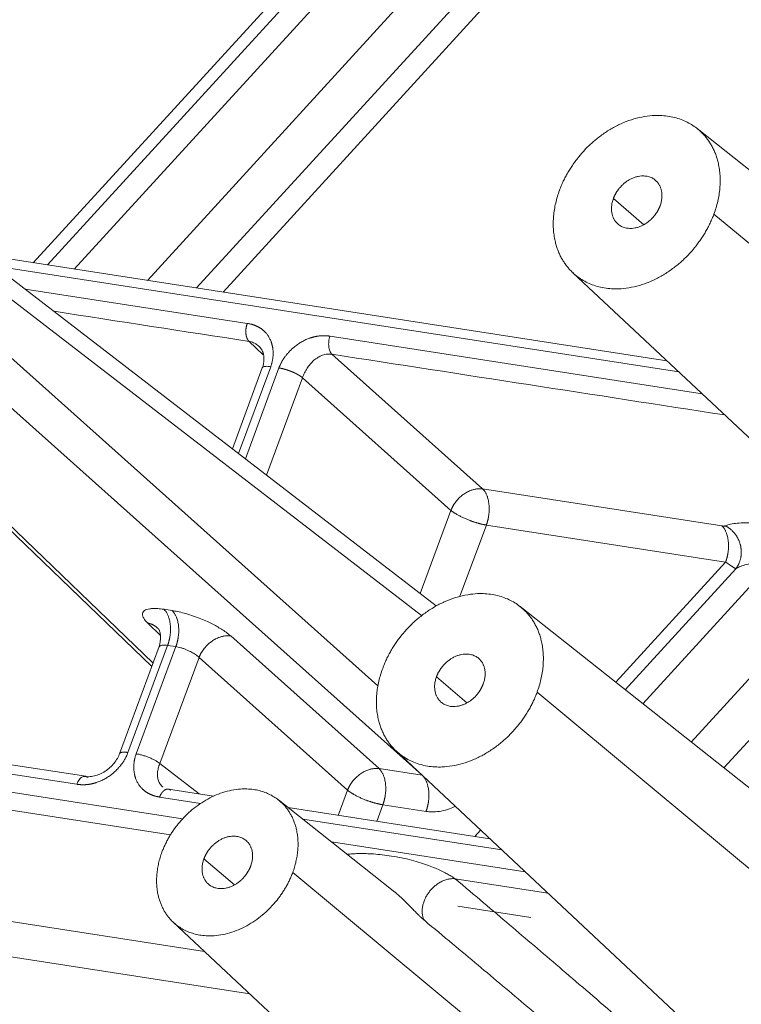
# Model space of a CAD drawing. Units: millimetres. Extents: x -5991 to 0, y 0 to 4236.
# Drawn here: x -2685 to -2627, y 3086 to 3166 of the extents above; entities that cross this region are included whole.
import ezdxf

# ---------------------------------------------------------------- set-up
doc = ezdxf.new("R2010")
doc.units = ezdxf.units.MM
doc.layers.add('Make2D$Visible$Curves', color=7, linetype='Continuous', lineweight=0, true_color=0x000000)

msp = doc.modelspace()

# ---------------------------------------------------------------- linework, layer by layer
at = {"layer": 'Make2D$Visible$Curves'}
for p, q in [((-2599.58, 3238.67), (-2684.053, 3146.313)), ((-2598.887, 3237.981), (-2682.895, 3146.133)), ((-2597.594, 3236.696), (-2680.732, 3145.799)), ((-2674.806, 3144.884), (-2594.027, 3233.201)), ((-2670.811, 3144.266), (-2591.564, 3230.909)), ((-2668.67, 3143.936), (-2590.245, 3229.681)), ((-2600.108, 3133.337), (-2630.248, 3157.192)), ((-2634.566, 3149.392), (-2637.031, 3151.514)), ((-2628.879, 3150.254), (-2609.333, 3134.011)), ((-2632.699, 3138.375), (-2701.488, 3149.007)), ((-2631.734, 3137.472), (-2701.677, 3148.283)), ((-2651.389, 3118.503), (-2686.703, 3145.716)), ((-2640.315, 3145.499), (-2609.292, 3116.48)), ((-2686.292, 3143.691), (-2652.581, 3117.713)), ((-2684.709, 3144.18), (-2666.707, 3141.397)), ((-2702.452, 3140.564), (-2674.447, 3113.59)), ((-2701.682, 3140.192), (-2674.346, 3113.862)), ((-2687.601, 3140.152), (-2656.121, 3112.021)), ((-2665.424, 3138.845), (-2666.556, 3139.935)), ((-2659.996, 3140.36), (-2629.839, 3135.699)), ((-2659.844, 3138.898), (-2647.631, 3127.984)), ((-2690.167, 3138.412), (-2652.811, 3105.032)), ((-2665.491, 3137.795), (-2667.917, 3131.24)), ((-2664.81, 3137.89), (-2667.414, 3130.852)), ((-2666.864, 3130.428), (-2664.142, 3137.787)), ((-2665.149, 3129.107), (-2662.23, 3136.997)), ((-2650.196, 3126.244), (-2662.23, 3136.997)), ((-2647.631, 3127.984), (-2628.232, 3124.986)), ((-2652.689, 3119.505), (-2650.196, 3126.244)), ((-2649.467, 3119.28), (-2647.328, 3125.059)), ((-2647.328, 3125.059), (-2627.93, 3122.061)), ((-2624.063, 3122.144), (-2634.643, 3110.577)), ((-2636.842, 3112.317), (-2627.93, 3122.061)), ((-2636.075, 3111.71), (-2627.106, 3121.516)), ((-2630.719, 3107.472), (-2618.137, 3121.228)), ((-2613.993, 3120.774), (-2628.074, 3105.379)), ((-2673.468, 3118.231), (-2672.799, 3118.127)), ((-2614.443, 3094.59), (-2644.583, 3118.445)), ((-2673.756, 3116.121), (-2674.779, 3117.106)), ((-2668.052, 3116.067), (-2656.018, 3105.314)), ((-2673.847, 3115.21), (-2677.063, 3106.516)), ((-2673.165, 3115.306), (-2676.378, 3106.623)), ((-2675.709, 3106.52), (-2672.497, 3115.203)), ((-2673.165, 3115.306), (-2672.497, 3115.203)), ((-2673.797, 3105.73), (-2670.617, 3114.327)), ((-2670.617, 3114.327), (-2658.583, 3103.574)), ((-2648.901, 3110.645), (-2651.366, 3112.767)), ((-2643.213, 3111.507), (-2623.668, 3095.264)), ((-2679.807, 3104.693), (-2715.823, 3110.26)), ((-2680.524, 3104.05), (-2716.012, 3109.536)), ((-2716.53, 3108.136), (-2671.954, 3101.246)), ((-2716.938, 3106.76), (-2672.934, 3099.958)), ((-2654.649, 3106.752), (-2623.627, 3077.733)), ((-2673.797, 3105.73), (-2670.606, 3103.271)), ((-2656.018, 3105.314), (-2652.537, 3104.776)), ((-2670.488, 3102.499), (-2673.812, 3103.013)), ((-2669.433, 3103.09), (-2673.106, 3103.657)), ((-2659.339, 3101.529), (-2658.583, 3103.574)), ((-2654.733, 3095.3), (-2664.183, 3102.78)), ((-2656.212, 3101.046), (-2655.715, 3102.389)), ((-2655.715, 3102.389), (-2652.219, 3101.848)), ((-2647.033, 3099.627), (-2663.395, 3102.156)), ((-2646.069, 3098.725), (-2662.212, 3101.22)), ((-2648.273, 3099.819), (-2647.796, 3100.341)), ((-2659.889, 3099.381), (-2644.173, 3096.952)), ((-2647.114, 3099.64), (-2647.083, 3099.675)), ((-2667.754, 3095.891), (-2670.219, 3098.013)), ((-2639.724, 3077.539), (-2663.022, 3096.901)), ((-2704.903, 3095.874), (-2670.184, 3090.507)), ((-2649.852, 3096.39), (-2642.33, 3095.228)), ((-2643.725, 3093.253), (-2649.651, 3094.168)), ((-2704.6, 3092.949), (-2666.498, 3087.059)), ((-2672.712, 3092.872), (-2651.213, 3072.762))]:
    msp.add_line(p, q, dxfattribs=at)
for points, weights, degree, knots in [([(-2628.879, 3150.254), (-2627.261, 3154.626), (-2630.102, 3157.071), (-2634.622, 3160.963), (-2639.658, 3155.113), (-2640.808, 3153.778), (-2641.396, 3152.189)], [0.878170221704, 0.793511309929, 1, 0.707106781187, 1, 0.913595471257, 0.878170221704], 2, [2.034187, 2.034187, 2.034187, 3.141593, 3.141593, 4.712389, 4.712389, 5.175779, 5.175779, 5.175779]), ([(-2633.244, 3150.929), (-2632.754, 3152.251), (-2633.614, 3152.991), (-2634.982, 3154.169), (-2636.505, 3152.399), (-2636.853, 3151.995), (-2637.031, 3151.514)], [0.878170221704, 0.793511309929, 1, 0.707106781187, 1, 0.913595471257, 0.878170221704], 2, [2.034187, 2.034187, 2.034187, 3.141593, 3.141593, 4.712389, 4.712389, 5.175779, 5.175779, 5.175779]), ([(-2641.396, 3152.189), (-2643.013, 3147.817), (-2640.173, 3145.372), (-2635.652, 3141.48), (-2630.616, 3147.329), (-2629.467, 3148.665), (-2628.879, 3150.254)], [0.878170221704, 0.793511309929, 1, 0.707106781187, 1, 0.913595471257, 0.878170221704], 2, [5.175779, 5.175779, 5.175779, 6.283185, 6.283185, 7.853982, 7.853982, 8.317372, 8.317372, 8.317372]), ([(-2637.031, 3151.514), (-2637.521, 3150.191), (-2636.661, 3149.451), (-2635.293, 3148.273), (-2633.769, 3150.044), (-2633.421, 3150.448), (-2633.244, 3150.929)], [0.878170221704, 0.793511309929, 1, 0.707106781187, 1, 0.913595471257, 0.878170221704], 2, [5.175779, 5.175779, 5.175779, 6.283185, 6.283185, 7.853982, 7.853982, 8.317372, 8.317372, 8.317372]), ([(-2647.631, 3127.984), (-2648.737, 3128.142), (-2649.661, 3127.108), (-2650.013, 3126.714), (-2650.196, 3126.244)], [0.876069560465, 0.796130252969, 1, 0.911100863721, 0.876167172345], 2, [3.619029, 3.619029, 3.619029, 4.712389, 4.712389, 5.189158, 5.189158, 5.189158]), ([(-2647.328, 3125.059), (-2647.199, 3125.409), (-2647.14, 3125.792), (-2646.905, 3127.311), (-2647.631, 3127.984)], [0.896850262488, 0.933181778038, 1, 0.778773745813, 0.8917379228], 2, [4.354041, 4.354041, 4.354041, 4.712389, 4.712389, 5.898833, 5.898833, 5.898833]), ([(-2650.196, 3126.244), (-2649.647, 3125.788), (-2648.621, 3125.408), (-2647.928, 3125.152), (-2647.328, 3125.059)], [0.856754511361, 0.831901755949, 1, 0.879854377531, 0.858276899841], 2, [0.66928, 0.66928, 0.66928, 1.570796, 1.570796, 2.215141, 2.215141, 2.215141]), ([(-2627.93, 3122.061), (-2627.801, 3122.41), (-2627.741, 3122.793), (-2627.507, 3124.313), (-2628.232, 3124.986)], [0.89685206948, 0.933183439663, 1, 0.778773745762, 0.891737922852], 2, [4.354049, 4.354049, 4.354049, 4.712389, 4.712389, 5.898833, 5.898833, 5.898833]), ([(-2627.106, 3121.516), (-2626.678, 3122.064), (-2626.566, 3122.756), (-2626.731, 3123.426), (-2626.896, 3124.096), (-2627.321, 3124.673), (-2627.963, 3124.992)], [1.00014080676, 0.996207363765, 1.07468459739, 1.23557250764, 1.07468459741, 0.996207363786, 1.00014080676], 3, [0, 0, 0, 0, 0.5, 0.5, 0.5, 1, 1, 1, 1]), ([(-2643.213, 3111.507), (-2641.596, 3115.879), (-2644.436, 3118.324), (-2648.957, 3122.216), (-2653.993, 3116.366), (-2655.143, 3115.031), (-2655.731, 3113.442)], [0.878170221704, 0.793511309929, 1, 0.707106781187, 1, 0.913595471257, 0.878170221704], 2, [2.034187, 2.034187, 2.034187, 3.141593, 3.141593, 4.712389, 4.712389, 5.175779, 5.175779, 5.175779]), ([(-2673.165, 3115.306), (-2673.036, 3115.655), (-2672.977, 3116.038), (-2672.742, 3117.558), (-2673.468, 3118.231)], [0.896850262488, 0.933181778038, 1, 0.778773745762, 0.891737922852], 2, [4.354041, 4.354041, 4.354041, 4.712389, 4.712389, 5.898833, 5.898833, 5.898833]), ([(-2672.497, 3115.203), (-2672.367, 3115.552), (-2672.308, 3115.935), (-2672.073, 3117.455), (-2672.799, 3118.127)], [0.896850262488, 0.933181778038, 1, 0.778773745762, 0.891737922852], 2, [4.354041, 4.354041, 4.354041, 4.712389, 4.712389, 5.898833, 5.898833, 5.898833]), ([(-2673.849, 3116.555), (-2673.917, 3116.646), (-2673.999, 3116.725), (-2674.315, 3117.029), (-2674.779, 3117.106)], [0.95236042781, 0.973844519052, 1, 0.905795520953, 0.872189808299], 2, [3.0013199, 3.0013199, 3.0013199, 3.1415927, 3.1415927, 3.6468145, 3.6468145, 3.6468145]), ([(-2668.052, 3116.067), (-2669.158, 3116.224), (-2670.082, 3115.191), (-2670.434, 3114.797), (-2670.617, 3114.327)], [0.876069560463, 0.796130252972, 1, 0.91110086372, 0.876167172344], 2, [0.477436, 0.477436, 0.477436, 1.570796, 1.570796, 2.047565, 2.047565, 2.047565]), ([(-2647.578, 3112.182), (-2647.089, 3113.504), (-2647.948, 3114.244), (-2649.316, 3115.422), (-2650.84, 3113.652), (-2651.188, 3113.248), (-2651.366, 3112.767)], [0.878170221704, 0.793511309929, 1, 0.707106781187, 1, 0.913595471257, 0.878170221704], 2, [2.034187, 2.034187, 2.034187, 3.141593, 3.141593, 4.712389, 4.712389, 5.175779, 5.175779, 5.175779]), ([(-2655.731, 3113.442), (-2657.348, 3109.07), (-2654.508, 3106.625), (-2649.987, 3102.733), (-2644.951, 3108.582), (-2643.801, 3109.918), (-2643.213, 3111.507)], [0.878170221704, 0.793511309929, 1, 0.707106781187, 1, 0.913595471257, 0.878170221704], 2, [5.175779, 5.175779, 5.175779, 6.283185, 6.283185, 7.853982, 7.853982, 8.317372, 8.317372, 8.317372]), ([(-2651.366, 3112.767), (-2651.855, 3111.444), (-2650.996, 3110.704), (-2649.628, 3109.526), (-2648.104, 3111.297), (-2647.756, 3111.701), (-2647.578, 3112.182)], [0.878170221704, 0.793511309929, 1, 0.707106781187, 1, 0.913595471257, 0.878170221704], 2, [5.175779, 5.175779, 5.175779, 6.283185, 6.283185, 7.853982, 7.853982, 8.317372, 8.317372, 8.317372]), ([(-2656.018, 3105.314), (-2657.124, 3105.471), (-2658.048, 3104.438), (-2658.4, 3104.044), (-2658.583, 3103.574)], [0.876069560464, 0.79613025297, 1, 0.911100863721, 0.876167172345], 2, [0.477436, 0.477436, 0.477436, 1.570796, 1.570796, 2.047565, 2.047565, 2.047565]), ([(-2655.715, 3102.389), (-2655.586, 3102.738), (-2655.527, 3103.121), (-2655.292, 3104.641), (-2656.018, 3105.314)], [0.896850262489, 0.933181778038, 1, 0.778773745762, 0.891737922852], 2, [4.354041, 4.354041, 4.354041, 4.712389, 4.712389, 5.898833, 5.898833, 5.898833]), ([(-2652.219, 3101.848), (-2652.09, 3102.198), (-2652.03, 3102.581), (-2651.819, 3103.946), (-2652.422, 3104.668)], [0.896850262488, 0.933181778037, 1, 0.796655488322, 0.875659544474], 2, [4.354041, 4.354041, 4.354041, 4.712389, 4.712389, 5.802933, 5.802933, 5.802933]), ([(-2663.022, 3096.901), (-2661.652, 3100.605), (-2664.058, 3102.677), (-2667.889, 3105.974), (-2672.156, 3101.018), (-2673.13, 3099.887), (-2673.628, 3098.54)], [0.878170221704, 0.793511309929, 1, 0.707106781187, 1, 0.913595471257, 0.878170221704], 2, [2.034187, 2.034187, 2.034187, 3.141593, 3.141593, 4.712389, 4.712389, 5.175779, 5.175779, 5.175779]), ([(-2658.583, 3103.574), (-2658.034, 3103.117), (-2657.008, 3102.738), (-2656.315, 3102.481), (-2655.715, 3102.389)], [0.856754511351, 0.831901755984, 1, 0.879854377531, 0.858276899841], 2, [3.810872, 3.810872, 3.810872, 4.712389, 4.712389, 5.356734, 5.356734, 5.356734]), ([(-2666.431, 3097.428), (-2665.942, 3098.751), (-2666.801, 3099.491), (-2668.169, 3100.668), (-2669.693, 3098.898), (-2670.041, 3098.494), (-2670.219, 3098.013)], [0.878170221704, 0.793511309929, 1, 0.707106781187, 1, 0.913595471257, 0.878170221704], 2, [2.034187, 2.034187, 2.034187, 3.141593, 3.141593, 4.712389, 4.712389, 5.175779, 5.175779, 5.175779]), ([(-2673.628, 3098.54), (-2674.998, 3094.836), (-2672.592, 3092.764), (-2668.761, 3089.467), (-2664.495, 3094.423), (-2663.521, 3095.555), (-2663.022, 3096.901)], [0.878170221704, 0.793511309929, 1, 0.707106781187, 1, 0.913595471257, 0.878170221704], 2, [5.175779, 5.175779, 5.175779, 6.283185, 6.283185, 7.853982, 7.853982, 8.317372, 8.317372, 8.317372]), ([(-2670.219, 3098.013), (-2670.708, 3096.69), (-2669.849, 3095.951), (-2668.481, 3094.773), (-2666.957, 3096.543), (-2666.609, 3096.947), (-2666.431, 3097.428)], [0.878170221704, 0.793511309929, 1, 0.707106781187, 1, 0.913595471257, 0.878170221704], 2, [5.175779, 5.175779, 5.175779, 6.283185, 6.283185, 7.853982, 7.853982, 8.317372, 8.317372, 8.317372])]:
    msp.add_rational_spline(points, weights, degree=degree, knots=knots, dxfattribs=at)
for points, degree in [([(-2682.374, 3142.38), (-2677.101, 3141.565), (-2671.828, 3140.75), (-2666.556, 3139.935)], 3), ([(-2665.571, 3139.326), (-2665.181, 3138.653), (-2665.487, 3137.797)], 2), ([(-2659.844, 3138.898), (-2649.228, 3137.257), (-2638.612, 3135.616), (-2627.996, 3133.975)], 3), ([(-2628.232, 3124.986), (-2628.147, 3124.972), (-2628.005, 3124.974), (-2627.963, 3124.992)], 2), ([(-2627.963, 3124.992), (-2627.834, 3125.045), (-2627.539, 3125.135), (-2627.019, 3125.216), (-2626.332, 3125.249), (-2625.461, 3125.213), (-2624.755, 3125.129), (-2624.365, 3125.069)], 3), ([(-2674.779, 3117.106), (-2674.857, 3117.182), (-2674.998, 3117.334), (-2675.148, 3117.556), (-2675.227, 3117.785), (-2675.191, 3117.987), (-2675.054, 3118.131), (-2674.861, 3118.221), (-2674.628, 3118.275), (-2674.344, 3118.3), (-2673.984, 3118.295), (-2673.656, 3118.26), (-2673.468, 3118.231)], 3), ([(-2672.799, 3118.127), (-2672.66, 3118.106), (-2672.36, 3118.051), (-2671.837, 3117.925), (-2671.22, 3117.74), (-2670.597, 3117.513), (-2670.051, 3117.282), (-2669.596, 3117.066), (-2669.192, 3116.853), (-2668.808, 3116.627), (-2668.427, 3116.374), (-2668.171, 3116.173), (-2668.052, 3116.067)], 3), ([(-2636.911, 3085.364), (-2637.711, 3086.051), (-2639.258, 3087.379), (-2641.435, 3089.241), (-2643.439, 3090.951), (-2645.433, 3092.649), (-2647.514, 3094.415), (-2649.052, 3095.716), (-2649.852, 3096.39)], 3), ([(-2639.532, 3082.26), (-2640.326, 3082.932), (-2641.863, 3084.23), (-2644.023, 3086.05), (-2646.009, 3087.72), (-2647.985, 3089.377), (-2650.044, 3091.099), (-2651.564, 3092.367), (-2652.354, 3093.024)], 3)]:
    msp.add_open_spline(points, degree=degree, dxfattribs=at)
for points, degree, knots in [([(-2666.556, 3139.935), (-2666.559, 3139.938), (-2666.566, 3139.945), (-2666.577, 3139.956), (-2666.588, 3139.967), (-2666.598, 3139.979), (-2666.608, 3139.991), (-2666.618, 3140.003), (-2666.628, 3140.016), (-2666.638, 3140.029), (-2666.647, 3140.043), (-2666.656, 3140.057), (-2666.665, 3140.071), (-2666.674, 3140.085), (-2666.683, 3140.101), (-2666.691, 3140.116), (-2666.699, 3140.132), (-2666.707, 3140.148), (-2666.715, 3140.164), (-2666.722, 3140.181), (-2666.729, 3140.198), (-2666.736, 3140.215), (-2666.743, 3140.233), (-2666.749, 3140.251), (-2666.755, 3140.269), (-2666.761, 3140.288), (-2666.767, 3140.307), (-2666.773, 3140.326), (-2666.778, 3140.345), (-2666.783, 3140.365), (-2666.787, 3140.384), (-2666.792, 3140.404), (-2666.796, 3140.425), (-2666.8, 3140.445), (-2666.803, 3140.466), (-2666.807, 3140.487), (-2666.81, 3140.508), (-2666.812, 3140.529), (-2666.815, 3140.55), (-2666.817, 3140.572), (-2666.819, 3140.594), (-2666.821, 3140.616), (-2666.822, 3140.638), (-2666.823, 3140.66), (-2666.824, 3140.682), (-2666.825, 3140.704), (-2666.825, 3140.727), (-2666.825, 3140.749), (-2666.825, 3140.772), (-2666.824, 3140.795), (-2666.823, 3140.818), (-2666.822, 3140.84), (-2666.821, 3140.863), (-2666.819, 3140.886), (-2666.817, 3140.909), (-2666.815, 3140.932), (-2666.812, 3140.955), (-2666.81, 3140.977), (-2666.806, 3141), (-2666.803, 3141.023), (-2666.8, 3141.046), (-2666.796, 3141.069), (-2666.792, 3141.091), (-2666.787, 3141.114), (-2666.782, 3141.136), (-2666.778, 3141.159), (-2666.772, 3141.181), (-2666.767, 3141.204), (-2666.761, 3141.226), (-2666.755, 3141.248), (-2666.749, 3141.269), (-2666.743, 3141.291), (-2666.736, 3141.313), (-2666.729, 3141.334), (-2666.722, 3141.355), (-2666.714, 3141.376), (-2666.709, 3141.39), (-2666.707, 3141.397)], 3, [0, 0, 0, 0, 0.01336, 0.026719, 0.040077, 0.053435, 0.066792, 0.080148, 0.093503, 0.106858, 0.120212, 0.133565, 0.146918, 0.16027, 0.173621, 0.186971, 0.200321, 0.21367, 0.227018, 0.240366, 0.253713, 0.267059, 0.280404, 0.293749, 0.307093, 0.320436, 0.333779, 0.347121, 0.360462, 0.373802, 0.387142, 0.400481, 0.41382, 0.427157, 0.440494, 0.45383, 0.467166, 0.4805, 0.493834, 0.507168, 0.5205, 0.533832, 0.547163, 0.560494, 0.573823, 0.587153, 0.600481, 0.613808, 0.627135, 0.640462, 0.653787, 0.667112, 0.680436, 0.693759, 0.707082, 0.720404, 0.733725, 0.747045, 0.760365, 0.773684, 0.787003, 0.80032, 0.813637, 0.826954, 0.840269, 0.853584, 0.866898, 0.880211, 0.893524, 0.906836, 0.920147, 0.933458, 0.946768, 0.960077, 0.973385, 0.986693, 1, 1, 1, 1]), ([(-2666.707, 3141.397), (-2666.119, 3141.306), (-2665.678, 3141.028), (-2665.212, 3140.735), (-2664.656, 3139.765), (-2664.618, 3139.155), (-2664.578, 3138.518), (-2664.81, 3137.89)], 2, [0, 0, 0, 0.25, 0.25, 0.5, 0.75, 0.75, 1, 1, 1]), ([(-2666.556, 3139.935), (-2666.432, 3139.916), (-2666.31, 3139.88), (-2666.079, 3139.778), (-2665.97, 3139.712), (-2665.771, 3139.555), (-2665.681, 3139.464), (-2665.583, 3139.34), (-2665.565, 3139.315), (-2665.547, 3139.291)], 3, [0, 0, 0, 0, 0.308844, 0.308844, 0.617688, 0.617688, 0.926532, 0.926532, 1, 1, 1, 1]), ([(-2664.141, 3137.787), (-2663.91, 3138.414), (-2663.428, 3138.971), (-2662.968, 3139.503), (-2661.795, 3140.205), (-2661.172, 3140.332), (-2660.584, 3140.451), (-2659.996, 3140.36)], 2, [0, 0, 0, 0.25, 0.25, 0.5, 0.75, 0.75, 1, 1, 1]), ([(-2659.844, 3138.897), (-2659.882, 3138.933), (-2659.916, 3138.975), (-2659.976, 3139.07), (-2660.002, 3139.122), (-2660.044, 3139.233), (-2660.061, 3139.29), (-2660.087, 3139.407), (-2660.096, 3139.465), (-2660.108, 3139.58), (-2660.112, 3139.642), (-2660.111, 3139.774), (-2660.107, 3139.844), (-2660.091, 3139.988), (-2660.079, 3140.063), (-2660.044, 3140.212), (-2660.022, 3140.287), (-2659.996, 3140.36)], 3, [0, 0, 0, 0, 0.125, 0.125, 0.25, 0.25, 0.375, 0.375, 0.5, 0.5, 0.625, 0.625, 0.75, 0.75, 0.875, 0.875, 1, 1, 1, 1]), ([(-2662.23, 3136.997), (-2662.184, 3137.125), (-2662.131, 3137.255), (-2662.008, 3137.51), (-2661.938, 3137.635), (-2661.783, 3137.877), (-2661.698, 3137.993), (-2661.512, 3138.21), (-2661.411, 3138.312), (-2661.198, 3138.495), (-2661.084, 3138.577), (-2660.85, 3138.718), (-2660.728, 3138.776), (-2660.479, 3138.863), (-2660.352, 3138.893), (-2660.098, 3138.92), (-2659.97, 3138.918), (-2659.844, 3138.897)], 3, [0, 0, 0, 0, 0.125, 0.125, 0.25, 0.25, 0.375, 0.375, 0.5, 0.5, 0.625, 0.625, 0.75, 0.75, 0.875, 0.875, 1, 1, 1, 1]), ([(-2665.493, 3137.791), (-2665.485, 3137.812), (-2665.471, 3137.83), (-2665.427, 3137.867), (-2665.393, 3137.883), (-2665.308, 3137.906), (-2665.257, 3137.914), (-2665.144, 3137.92), (-2665.082, 3137.919), (-2664.95, 3137.91), (-2664.881, 3137.901), (-2664.81, 3137.89)], 3, [0, 0, 0, 0, 0.165579, 0.165579, 0.374184, 0.374184, 0.582789, 0.582789, 0.791395, 0.791395, 1, 1, 1, 1]), ([(-2662.23, 3136.997), (-2662.234, 3137.001), (-2662.244, 3137.008), (-2662.258, 3137.02), (-2662.272, 3137.031), (-2662.287, 3137.043), (-2662.302, 3137.054), (-2662.318, 3137.066), (-2662.334, 3137.077), (-2662.351, 3137.089), (-2662.367, 3137.101), (-2662.384, 3137.112), (-2662.402, 3137.124), (-2662.42, 3137.136), (-2662.438, 3137.148), (-2662.456, 3137.159), (-2662.475, 3137.171), (-2662.494, 3137.183), (-2662.513, 3137.195), (-2662.533, 3137.206), (-2662.553, 3137.218), (-2662.573, 3137.23), (-2662.594, 3137.241), (-2662.614, 3137.253), (-2662.635, 3137.265), (-2662.657, 3137.276), (-2662.678, 3137.288), (-2662.7, 3137.299), (-2662.722, 3137.311), (-2662.745, 3137.322), (-2662.767, 3137.334), (-2662.79, 3137.345), (-2662.813, 3137.356), (-2662.836, 3137.368), (-2662.859, 3137.379), (-2662.883, 3137.39), (-2662.907, 3137.401), (-2662.931, 3137.412), (-2662.955, 3137.423), (-2662.979, 3137.433), (-2663.003, 3137.444), (-2663.028, 3137.455), (-2663.052, 3137.465), (-2663.077, 3137.476), (-2663.102, 3137.486), (-2663.127, 3137.496), (-2663.152, 3137.506), (-2663.177, 3137.516), (-2663.203, 3137.526), (-2663.228, 3137.536), (-2663.253, 3137.545), (-2663.279, 3137.555), (-2663.304, 3137.564), (-2663.33, 3137.573), (-2663.355, 3137.582), (-2663.381, 3137.591), (-2663.407, 3137.6), (-2663.432, 3137.609), (-2663.458, 3137.617), (-2663.484, 3137.626), (-2663.509, 3137.634), (-2663.535, 3137.642), (-2663.56, 3137.65), (-2663.586, 3137.658), (-2663.611, 3137.665), (-2663.637, 3137.673), (-2663.662, 3137.68), (-2663.687, 3137.687), (-2663.712, 3137.694), (-2663.738, 3137.701), (-2663.763, 3137.707), (-2663.787, 3137.714), (-2663.812, 3137.72), (-2663.837, 3137.726), (-2663.861, 3137.732), (-2663.886, 3137.738), (-2663.91, 3137.743), (-2663.934, 3137.748), (-2663.958, 3137.753), (-2663.981, 3137.758), (-2664.005, 3137.763), (-2664.028, 3137.767), (-2664.051, 3137.772), (-2664.074, 3137.776), (-2664.097, 3137.78), (-2664.119, 3137.783), (-2664.134, 3137.786), (-2664.142, 3137.787)], 3, [0, 0, 0, 0, 0.011722, 0.023444, 0.035168, 0.046892, 0.058618, 0.070345, 0.082073, 0.093801, 0.105531, 0.117262, 0.128994, 0.140727, 0.15246, 0.164195, 0.175931, 0.187668, 0.199406, 0.211145, 0.222885, 0.234626, 0.246369, 0.258112, 0.269856, 0.281601, 0.293347, 0.305094, 0.316843, 0.328592, 0.340342, 0.352094, 0.363846, 0.375599, 0.387354, 0.399109, 0.410866, 0.422623, 0.434382, 0.446141, 0.457902, 0.469664, 0.481426, 0.49319, 0.504955, 0.51672, 0.528487, 0.540255, 0.552024, 0.563794, 0.575564, 0.587336, 0.599109, 0.610883, 0.622658, 0.634434, 0.646211, 0.657989, 0.669768, 0.681548, 0.69333, 0.705112, 0.716895, 0.728679, 0.740464, 0.752251, 0.764038, 0.775826, 0.787616, 0.799406, 0.811197, 0.82299, 0.834783, 0.846578, 0.858373, 0.87017, 0.881968, 0.893766, 0.905566, 0.917367, 0.929168, 0.940971, 0.952775, 0.964579, 0.976385, 0.988192, 1, 1, 1, 1]), ([(-2627.106, 3121.516), (-2626.989, 3121.583), (-2626.727, 3121.708), (-2626.247, 3121.868), (-2625.656, 3122.003), (-2624.926, 3122.103), (-2624.366, 3122.137), (-2624.063, 3122.144)], 3, [0, 0, 0, 0, 0.175425, 0.352097, 0.547058, 0.763244, 1, 1, 1, 1]), ([(-2627.93, 3122.061), (-2627.923, 3122.056), (-2627.909, 3122.045), (-2627.887, 3122.03), (-2627.867, 3122.015), (-2627.847, 3122.001), (-2627.827, 3121.987), (-2627.808, 3121.973), (-2627.789, 3121.96), (-2627.77, 3121.947), (-2627.752, 3121.934), (-2627.734, 3121.921), (-2627.717, 3121.909), (-2627.7, 3121.897), (-2627.684, 3121.886), (-2627.668, 3121.875), (-2627.652, 3121.864), (-2627.637, 3121.853), (-2627.622, 3121.843), (-2627.607, 3121.832), (-2627.593, 3121.823), (-2627.579, 3121.813), (-2627.565, 3121.804), (-2627.552, 3121.795), (-2627.539, 3121.786), (-2627.527, 3121.777), (-2627.515, 3121.769), (-2627.503, 3121.761), (-2627.492, 3121.753), (-2627.48, 3121.746), (-2627.469, 3121.738), (-2627.459, 3121.731), (-2627.449, 3121.724), (-2627.439, 3121.717), (-2627.419, 3121.704), (-2627.391, 3121.686), (-2627.356, 3121.663), (-2627.323, 3121.642), (-2627.293, 3121.622), (-2627.264, 3121.605), (-2627.238, 3121.588), (-2627.213, 3121.574), (-2627.191, 3121.561), (-2627.17, 3121.549), (-2627.151, 3121.539), (-2627.135, 3121.53), (-2627.119, 3121.522), (-2627.11, 3121.518), (-2627.106, 3121.516)], 3, [0, 0, 0, 0, 0.017534, 0.034873, 0.052015, 0.06896, 0.085709, 0.10226, 0.118614, 0.134771, 0.150731, 0.166492, 0.182056, 0.197421, 0.212588, 0.227556, 0.242326, 0.256897, 0.271269, 0.285441, 0.299415, 0.313189, 0.326764, 0.340139, 0.353314, 0.366291, 0.379068, 0.391645, 0.404024, 0.416203, 0.428183, 0.439963, 0.451545, 0.462927, 0.47411, 0.518355, 0.561966, 0.604951, 0.647314, 0.689059, 0.730177, 0.770661, 0.810506, 0.849706, 0.888257, 0.926158, 0.963406, 1, 1, 1, 1]), ([(-2673.856, 3116.564), (-2673.827, 3116.508), (-2673.782, 3116.359), (-2673.707, 3115.883), (-2673.769, 3115.49), (-2673.846, 3115.202)], 3, [0, 0, 0, 0, 0.273193, 0.531405, 1, 1, 1, 1]), ([(-2673.862, 3115.17), (-2673.86, 3115.175), (-2673.847, 3115.205), (-2673.809, 3115.249), (-2673.73, 3115.292), (-2673.631, 3115.319), (-2673.511, 3115.332), (-2673.358, 3115.33), (-2673.235, 3115.317), (-2673.165, 3115.306)], 3, [0, 0, 0, 0, 0.035593, 0.212977, 0.369377, 0.513326, 0.657634, 0.815295, 1, 1, 1, 1]), ([(-2672.497, 3115.203), (-2672.439, 3115.194), (-2672.312, 3115.17), (-2672.101, 3115.116), (-2671.867, 3115.041), (-2671.631, 3114.951), (-2671.416, 3114.854), (-2671.229, 3114.759), (-2671.062, 3114.664), (-2670.905, 3114.563), (-2670.75, 3114.449), (-2670.66, 3114.369), (-2670.617, 3114.327)], 3, [0, 0, 0, 0, 0.092848, 0.194797, 0.307203, 0.419933, 0.522484, 0.613252, 0.698857, 0.786709, 0.884381, 1, 1, 1, 1]), ([(-2676.378, 3106.623), (-2676.609, 3105.997), (-2677.091, 3105.439), (-2677.551, 3104.908), (-2678.724, 3104.205), (-2679.347, 3104.079), (-2679.935, 3103.96), (-2680.524, 3104.05)], 2, [0, 0, 0, 0.25, 0.25, 0.5, 0.75, 0.75, 1, 1, 1]), ([(-2677.037, 3106.572), (-2677.155, 3106.272), (-2677.466, 3105.726), (-2678.217, 3105.051), (-2678.962, 3104.728), (-2679.563, 3104.645), (-2679.848, 3104.665), (-2679.987, 3104.69)], 3, [0, 0, 0, 0, 0.237433, 0.484367, 0.73741, 0.867384, 1, 1, 1, 1]), ([(-2677.044, 3106.552), (-2677.043, 3106.554), (-2677.04, 3106.558), (-2677.035, 3106.563), (-2677.03, 3106.569), (-2677.024, 3106.574), (-2677.017, 3106.58), (-2677.01, 3106.585), (-2677.002, 3106.59), (-2676.994, 3106.595), (-2676.986, 3106.6), (-2676.977, 3106.604), (-2676.968, 3106.608), (-2676.958, 3106.612), (-2676.948, 3106.616), (-2676.937, 3106.62), (-2676.926, 3106.623), (-2676.915, 3106.627), (-2676.903, 3106.63), (-2676.891, 3106.633), (-2676.878, 3106.635), (-2676.865, 3106.638), (-2676.852, 3106.64), (-2676.838, 3106.642), (-2676.824, 3106.644), (-2676.809, 3106.645), (-2676.794, 3106.647), (-2676.778, 3106.648), (-2676.763, 3106.649), (-2676.747, 3106.65), (-2676.73, 3106.65), (-2676.713, 3106.651), (-2676.696, 3106.651), (-2676.678, 3106.651), (-2676.66, 3106.65), (-2676.642, 3106.65), (-2676.624, 3106.649), (-2676.605, 3106.648), (-2676.586, 3106.647), (-2676.566, 3106.645), (-2676.546, 3106.644), (-2676.526, 3106.642), (-2676.506, 3106.64), (-2676.485, 3106.638), (-2676.464, 3106.635), (-2676.443, 3106.633), (-2676.421, 3106.63), (-2676.4, 3106.627), (-2676.385, 3106.625), (-2676.378, 3106.623)], 3, [0, 0, 0, 0, 0.016374, 0.037715, 0.059058, 0.080403, 0.10175, 0.123099, 0.144449, 0.165802, 0.187156, 0.208512, 0.22987, 0.25123, 0.272592, 0.293955, 0.315321, 0.336688, 0.358057, 0.379428, 0.400801, 0.422176, 0.443553, 0.464931, 0.486312, 0.507694, 0.529078, 0.550464, 0.571852, 0.593241, 0.614633, 0.636026, 0.657422, 0.678819, 0.700218, 0.721619, 0.743021, 0.764426, 0.785833, 0.807241, 0.828651, 0.850063, 0.871477, 0.892893, 0.914311, 0.93573, 0.957152, 0.978575, 1, 1, 1, 1]), ([(-2673.812, 3103.013), (-2674.4, 3103.104), (-2674.842, 3103.382), (-2675.307, 3103.676), (-2675.863, 3104.645), (-2675.901, 3105.255), (-2675.941, 3105.892), (-2675.709, 3106.52)], 2, [0, 0, 0, 0.25, 0.25, 0.5, 0.75, 0.75, 1, 1, 1]), ([(-2673.797, 3105.73), (-2673.841, 3105.766), (-2673.892, 3105.804), (-2674.01, 3105.884), (-2674.077, 3105.925), (-2674.225, 3106.009), (-2674.305, 3106.051), (-2674.476, 3106.134), (-2674.567, 3106.174), (-2674.752, 3106.251), (-2674.848, 3106.287), (-2675.036, 3106.353), (-2675.13, 3106.383), (-2675.311, 3106.435), (-2675.398, 3106.458), (-2675.562, 3106.495), (-2675.638, 3106.509), (-2675.709, 3106.52)], 3, [0, 0, 0, 0, 0.125, 0.125, 0.25, 0.25, 0.375, 0.375, 0.5, 0.5, 0.625, 0.625, 0.75, 0.75, 0.875, 0.875, 1, 1, 1, 1]), ([(-2673.91, 3104.332), (-2673.946, 3104.431), (-2673.969, 3104.537), (-2673.993, 3104.758), (-2673.993, 3104.873), (-2673.971, 3105.11), (-2673.949, 3105.232), (-2673.886, 3105.478), (-2673.845, 3105.604), (-2673.797, 3105.73)], 3, [0, 0, 0, 0, 0.249601, 0.249601, 0.499734, 0.499734, 0.749867, 0.749867, 1, 1, 1, 1]), ([(-2679.625, 3104.609), (-2679.664, 3104.64), (-2679.706, 3104.663), (-2679.791, 3104.693), (-2679.834, 3104.699), (-2679.918, 3104.698), (-2679.959, 3104.691), (-2680.038, 3104.665), (-2680.076, 3104.646), (-2680.146, 3104.602), (-2680.183, 3104.575), (-2680.256, 3104.506), (-2680.293, 3104.465), (-2680.366, 3104.369), (-2680.401, 3104.314), (-2680.466, 3104.191), (-2680.497, 3104.123), (-2680.524, 3104.05)], 3, [0, 0, 0, 0, 0.125, 0.125, 0.25, 0.25, 0.375, 0.375, 0.5, 0.5, 0.625, 0.625, 0.75, 0.75, 0.875, 0.875, 1, 1, 1, 1]), ([(-2673.545, 3103.827), (-2673.546, 3103.828), (-2673.547, 3103.829), (-2673.632, 3103.894), (-2673.705, 3103.97), (-2673.825, 3104.139), (-2673.874, 3104.231), (-2673.91, 3104.331), (-2673.91, 3104.331), (-2673.91, 3104.332)], 3, [0, 0, 0, 0, 0.004782, 0.004782, 0.501862, 0.501862, 0.998942, 0.998942, 1, 1, 1, 1]), ([(-2672.913, 3103.571), (-2672.917, 3103.574), (-2672.925, 3103.58), (-2672.936, 3103.589), (-2672.948, 3103.597), (-2672.96, 3103.604), (-2672.972, 3103.611), (-2672.984, 3103.618), (-2672.996, 3103.624), (-2673.008, 3103.629), (-2673.02, 3103.635), (-2673.033, 3103.639), (-2673.046, 3103.644), (-2673.058, 3103.647), (-2673.071, 3103.651), (-2673.084, 3103.654), (-2673.097, 3103.656), (-2673.11, 3103.658), (-2673.123, 3103.659), (-2673.136, 3103.66), (-2673.149, 3103.661), (-2673.163, 3103.661), (-2673.176, 3103.661), (-2673.189, 3103.66), (-2673.203, 3103.658), (-2673.216, 3103.656), (-2673.23, 3103.654), (-2673.243, 3103.651), (-2673.257, 3103.648), (-2673.27, 3103.644), (-2673.284, 3103.64), (-2673.297, 3103.636), (-2673.311, 3103.63), (-2673.324, 3103.625), (-2673.338, 3103.619), (-2673.351, 3103.612), (-2673.364, 3103.605), (-2673.378, 3103.598), (-2673.391, 3103.59), (-2673.404, 3103.582), (-2673.418, 3103.573), (-2673.431, 3103.564), (-2673.444, 3103.555), (-2673.457, 3103.545), (-2673.47, 3103.534), (-2673.483, 3103.523), (-2673.495, 3103.512), (-2673.508, 3103.501), (-2673.521, 3103.488), (-2673.533, 3103.476), (-2673.545, 3103.463), (-2673.558, 3103.45), (-2673.57, 3103.436), (-2673.582, 3103.422), (-2673.594, 3103.408), (-2673.605, 3103.393), (-2673.617, 3103.378), (-2673.628, 3103.363), (-2673.64, 3103.347), (-2673.651, 3103.331), (-2673.662, 3103.315), (-2673.673, 3103.298), (-2673.683, 3103.281), (-2673.694, 3103.263), (-2673.704, 3103.246), (-2673.714, 3103.228), (-2673.724, 3103.209), (-2673.734, 3103.191), (-2673.743, 3103.172), (-2673.753, 3103.153), (-2673.762, 3103.134), (-2673.771, 3103.114), (-2673.78, 3103.094), (-2673.788, 3103.074), (-2673.796, 3103.054), (-2673.804, 3103.034), (-2673.81, 3103.02), (-2673.812, 3103.013)], 3, [0, 0, 0, 0, 0.01336, 0.026719, 0.040077, 0.053435, 0.066792, 0.080148, 0.093503, 0.106858, 0.120212, 0.133565, 0.146918, 0.16027, 0.173621, 0.186971, 0.200321, 0.21367, 0.227018, 0.240366, 0.253713, 0.267059, 0.280404, 0.293749, 0.307093, 0.320436, 0.333779, 0.347121, 0.360462, 0.373802, 0.387142, 0.400481, 0.41382, 0.427157, 0.440494, 0.45383, 0.467166, 0.4805, 0.493834, 0.507168, 0.5205, 0.533832, 0.547163, 0.560494, 0.573823, 0.587153, 0.600481, 0.613808, 0.627135, 0.640462, 0.653787, 0.667112, 0.680436, 0.693759, 0.707082, 0.720404, 0.733725, 0.747045, 0.760365, 0.773684, 0.787003, 0.80032, 0.813637, 0.826954, 0.840269, 0.853584, 0.866898, 0.880211, 0.893524, 0.906836, 0.920147, 0.933458, 0.946768, 0.960077, 0.973385, 0.986693, 1, 1, 1, 1]), ([(-2652.219, 3101.848), (-2652.064, 3101.824), (-2651.729, 3101.796), (-2651.153, 3101.834), (-2650.534, 3101.974), (-2650.09, 3102.149), (-2649.893, 3102.243)], 3, [0, 0, 0, 0, 0.265569, 0.531138, 0.796707, 1, 1, 1, 1]), ([(-2649.852, 3096.39), (-2649.894, 3096.421), (-2650.007, 3096.497), (-2650.254, 3096.649), (-2650.581, 3096.833), (-2650.988, 3097.041), (-2651.474, 3097.261), (-2652.038, 3097.484), (-2652.685, 3097.704), (-2653.411, 3097.91), (-2654.194, 3098.091), (-2654.989, 3098.235), (-2655.748, 3098.338), (-2656.44, 3098.402), (-2657.056, 3098.433), (-2657.6, 3098.439), (-2658.077, 3098.424), (-2658.403, 3098.398), (-2658.571, 3098.38), (-2658.606, 3098.376)], 3, [0, 0, 0, 0, 0.043539, 0.088243, 0.136653, 0.18931, 0.247019, 0.31039, 0.38045, 0.457694, 0.540247, 0.622964, 0.700288, 0.770035, 0.832656, 0.889114, 0.940344, 0.987069, 1, 1, 1, 1]), ([(-2649.852, 3096.39), (-2649.947, 3096.402), (-2650.047, 3096.405), (-2650.25, 3096.392), (-2650.353, 3096.376), (-2650.561, 3096.327), (-2650.665, 3096.294), (-2650.868, 3096.213), (-2650.968, 3096.165), (-2651.16, 3096.057), (-2651.253, 3095.997), (-2651.428, 3095.869), (-2651.511, 3095.801), (-2651.666, 3095.66), (-2651.738, 3095.587), (-2651.871, 3095.439), (-2651.931, 3095.365), (-2652.042, 3095.216), (-2652.095, 3095.137), (-2652.197, 3094.969), (-2652.245, 3094.881), (-2652.333, 3094.695), (-2652.372, 3094.599), (-2652.44, 3094.399), (-2652.468, 3094.297), (-2652.51, 3094.09), (-2652.524, 3093.985), (-2652.535, 3093.777), (-2652.533, 3093.673), (-2652.511, 3093.473), (-2652.491, 3093.376), (-2652.435, 3093.192), (-2652.398, 3093.105), (-2652.354, 3093.024)], 3, [0, 0, 0, 0, 0.0625, 0.0625, 0.125, 0.125, 0.1875, 0.1875, 0.25, 0.25, 0.3125, 0.3125, 0.375, 0.375, 0.4375, 0.4375, 0.5, 0.5, 0.5625, 0.5625, 0.625, 0.625, 0.6875, 0.6875, 0.75, 0.75, 0.8125, 0.8125, 0.875, 0.875, 0.9375, 0.9375, 1, 1, 1, 1]), ([(-2652.354, 3093.024), (-2652.361, 3093.03), (-2652.374, 3093.041), (-2652.394, 3093.058), (-2652.414, 3093.075), (-2652.435, 3093.093), (-2652.455, 3093.11), (-2652.476, 3093.129), (-2652.496, 3093.147), (-2652.517, 3093.166), (-2652.538, 3093.185), (-2652.559, 3093.204), (-2652.581, 3093.223), (-2652.602, 3093.243), (-2652.624, 3093.263), (-2652.646, 3093.283), (-2652.668, 3093.304), (-2652.69, 3093.325), (-2652.712, 3093.346), (-2652.734, 3093.368), (-2652.757, 3093.389), (-2652.779, 3093.411), (-2652.802, 3093.433), (-2652.825, 3093.456), (-2652.885, 3093.515), (-2652.983, 3093.613), (-2653.123, 3093.755), (-2653.266, 3093.903), (-2653.429, 3094.071), (-2653.612, 3094.261), (-2653.818, 3094.471), (-2654.032, 3094.682), (-2654.254, 3094.892), (-2654.486, 3095.099), (-2654.647, 3095.233), (-2654.731, 3095.299), (-2654.733, 3095.3)], 3, [0, 0, 0, 0, 0.010616, 0.021211, 0.031786, 0.042343, 0.052884, 0.06341, 0.073923, 0.084426, 0.094919, 0.105405, 0.115886, 0.126362, 0.136837, 0.147312, 0.157788, 0.168268, 0.178754, 0.189246, 0.199747, 0.210259, 0.220784, 0.231322, 0.241877, 0.302744, 0.363345, 0.424039, 0.485185, 0.566413, 0.648305, 0.731662, 0.817246, 0.905758, 0.997836, 1, 1, 1, 1])]:
    msp.add_open_spline(points, degree=degree, knots=knots, dxfattribs=at)

doc.saveas('drawing.dxf')
